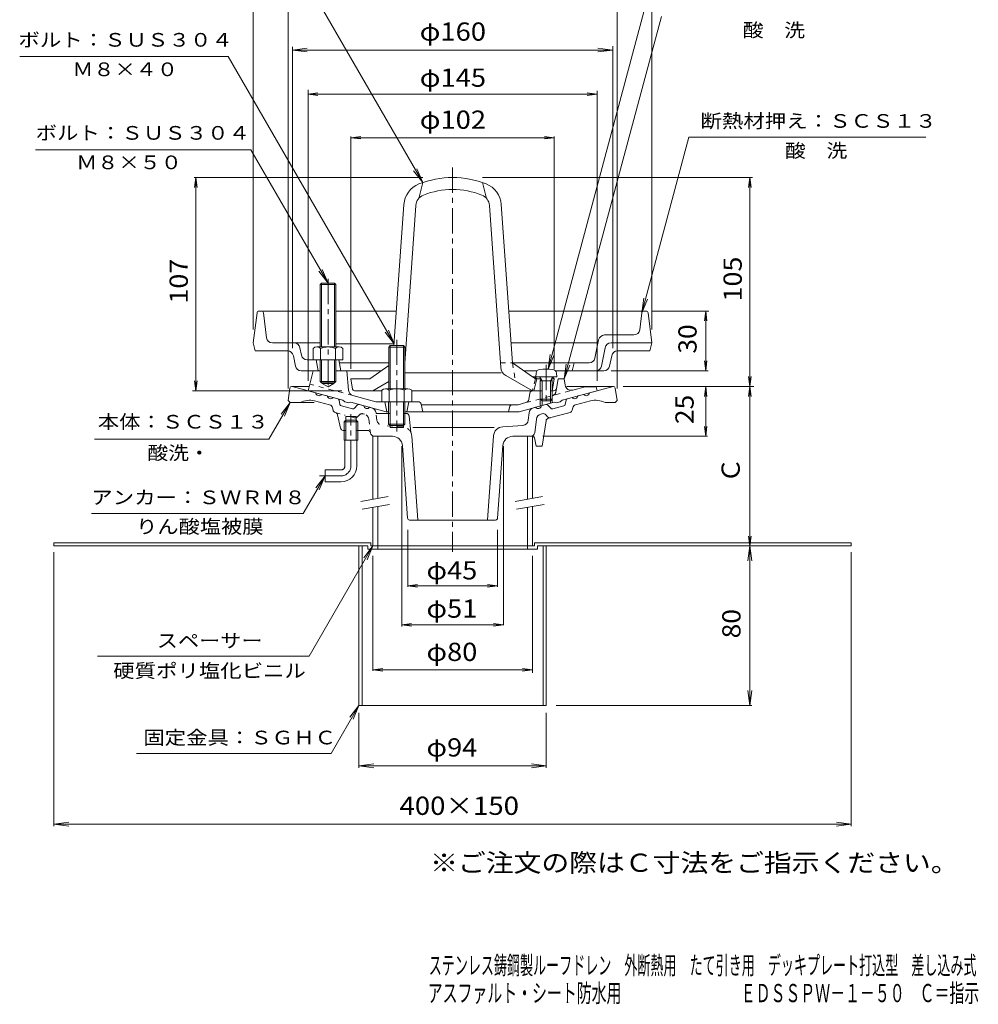
# Model space of a CAD drawing. Units: millimetres. Extents: x -243 to 238, y -348 to 395.
# Drawn here: x -243 to 238, y -348 to 147 of the extents above; entities that cross this region are included whole.
import ezdxf

# ---------------------------------------------------------------- set-up
doc = ezdxf.new("R2010")
doc.units = ezdxf.units.MM
doc.header["$LTSCALE"] = 3
doc.linetypes.add('JWW_CENTER1', pattern=[6.773333, 4.233333, -0.846667, 0.846667, -0.846667])
doc.linetypes.add('JWW_DASHED1', pattern=[1.693333, 0.846667, -0.846667])
for name, color, linetype in [('0-A', 7, 'Continuous'), ('0-B', 7, 'Continuous'), ('F-4ﾚｲﾔ', 7, 'Continuous'), ('F-5ﾚｲﾔ', 7, 'Continuous'), ('その他', 7, 'Continuous'), ('仕上', 7, 'Continuous'), ('寸法', 7, 'Continuous'), ('建具', 7, 'Continuous'), ('躯体', 7, 'Continuous'), ('通り芯', 7, 'Continuous')]:
    doc.layers.add(name, color=color, linetype=linetype)
doc.styles.add('ＭＳ ゴシック', font='txt', dxfattribs={"height": 1})

msp = doc.modelspace()

# ---------------------------------------------------------------- linework, layer by layer
at = {"layer": '0-A', "color": 2, "linetype": 'JWW_CENTER1', "lineweight": 9}
msp.add_line((-88.12, 16.58), (-88.12, -38.33), dxfattribs=at)
at = {"layer": '0-A', "color": 2, "linetype": 'Continuous', "lineweight": 9}
for p, q in [((-92.12, 13.68), (-91.44, 14.35)), ((-84.12, 13.68), (-92.12, 13.68)), ((-92.12, 13.68), (-92.12, -17.65)), ((-91.45, 14.35), (-91.45, -17.65)), ((-91.44, 14.35), (-84.8, 14.35)), ((-84.8, 14.35), (-84.12, 13.68)), ((-84.79, 14.35), (-84.79, -17.65)), ((-84.12, 13.68), (-84.12, -17.65)), ((-95.62, -18.37), (-95.62, -24.15)), ((-93.74, -17.65), (-82.5, -17.65)), ((-91.87, -18.37), (-91.87, -24.15)), ((-84.37, -18.37), (-84.37, -24.15)), ((-80.62, -18.37), (-80.62, -24.15)), ((-92.12, -24.15), (-92.12, -34.98)), ((-91.45, -24.15), (-91.45, -35.65)), ((-84.79, -24.15), (-84.79, -35.65)), ((-84.12, -24.15), (-84.12, -34.98)), ((-82.62, -24.15), (-80.62, -24.15)), ((-91.45, -35.65), (-92.12, -34.98)), ((-92.12, -34.98), (-84.12, -34.98)), ((-91.45, -35.65), (-84.79, -35.65)), ((-91.12, -35.65), (-91.12, -35.92)), ((-88.12, -37.65), (-91.12, -35.92)), ((-85.12, -35.92), (-91.12, -35.92)), ((-88.12, -37.65), (-85.12, -35.92)), ((-85.12, -35.65), (-85.12, -35.92)), ((-84.79, -35.65), (-84.12, -34.98))]:
    msp.add_line(p, q, dxfattribs=at)
at = {"layer": '0-A', "color": 4, "linetype": 'Continuous', "lineweight": 9}
for p, q in [((-122.74, 0.35), (-92.12, 0.35)), ((-84.12, 0.35), (-53.8, 0.35)), ((2.56, 0.35), (71.5, 0.35)), ((-123.73, -0.52), (-125.62, -15.65)), ((-120.51, -0.53), (-119, -13.01)), ((69.27, -0.53), (68.24, -9.01)), ((72.49, -0.52), (74.38, -15.65)), ((45.8, -23.24), (47.63, -14.06)), ((50.57, -11.65), (65.27, -11.65)), ((-125.62, -15.65), (-124.62, -19.65)), ((-108.44, -19.65), (-124.62, -19.65)), ((-116.02, -15.65), (-92.12, -15.65)), ((-101.49, -21.74), (-102.22, -18.06)), ((-54.96, -16.15), (-84.12, -16.15)), ((46.49, -15.65), (3.68, -15.65)), ((49.08, -27.24), (50.91, -18.06)), ((53.85, -15.65), (74.38, -15.65)), ((57.13, -19.65), (73.38, -19.65)), ((74.38, -15.65), (73.38, -19.65)), ((-105.5, -22.06), (-104.47, -27.24)), ((-98.54, -24.15), (-82.62, -24.15)), ((-94.12, -24.15), (-93.12, -29.65)), ((-82.62, -24.15), (-81.62, -29.65)), ((54.19, -22.06), (53.15, -27.24)), ((-82.35, -25.65), (-57.62, -25.65)), ((42.85, -25.65), (4.38, -25.65)), ((35.38, -25.65), (34.38, -29.65)), ((-101.52, -29.65), (-95.62, -29.65)), ((-78.62, -29.65), (-61.37, -29.65)), ((10.13, -29.65), (16.74, -29.65)), ((50.21, -29.65), (26.01, -29.65))]:
    msp.add_line(p, q, dxfattribs=at)
for centre, radius, start, end in [((-122.74, -0.65), 1, 90, 172.876), ((-121.51, -0.65), 1, 6.9123, 90), ((70.26, -0.65), 1, 90, 173.0877), ((71.5, -0.65), 1, 7.124, 90), ((65.27, -8.65), 3, 270, 353.0887), ((-116.02, -12.65), 3, 186.9113, 270), ((50.57, -14.65), 3, 90, 168.6897), ((-108.44, -22.65), 3, 11.31, 90), ((-105.16, -18.65), 3, 11.3103, 90), ((46.49, -14.65), 1, 270, 348.6906), ((53.85, -18.65), 3, 90, 168.6897), ((57.13, -22.65), 3, 90, 168.6904), ((-98.54, -21.15), 3, 191.3103, 270), ((42.85, -22.65), 3, 270, 348.6897), ((-101.52, -26.65), 3, 191.3103, 270), ((46.13, -26.65), 3, 270, 348.6896), ((50.21, -26.65), 3, 270, 348.6897)]:
    msp.add_arc(centre, radius, start, end, dxfattribs=at)
at = {"layer": '0-A', "color": 2, "linetype": 'Continuous', "lineweight": 9}
for centre, radius, start, end in [((-93.74, -20.45), 2.8, 47.9256, 132.0746), ((-88.12, -27.74), 10.09, 68.1979, 111.8021), ((-82.5, -20.45), 2.8, 47.9257, 132.0743)]:
    msp.add_arc(centre, radius, start, end, dxfattribs=at)
at = {"layer": '0-B', "color": 2, "linetype": 'Continuous', "lineweight": 9}
for p, q in [((-66.62, -115.9), (-225.62, -115.9)), ((-225.62, -117.5), (-225.62, -115.9)), ((-68.22, -117.5), (-225.62, -117.5)), ((-72.62, -117.5), (-72.62, -197.5)), ((-71.02, -117.5), (-71.02, -197.5)), ((-68.22, -117.5), (-68.22, -119.1)), ((-66.62, -115.9), (-66.62, -117.5)), ((-63.12, -117.5), (-66.62, -117.5)), ((-63.12, -117.5), (-63.12, -119.1)), ((11.88, -117.5), (11.88, -119.1)), ((11.88, -117.5), (15.38, -117.5)), ((15.38, -115.9), (15.38, -117.5)), ((15.38, -115.9), (174.38, -115.9)), ((16.98, -117.5), (16.98, -119.1)), ((16.98, -117.5), (174.38, -117.5)), ((19.78, -117.5), (19.78, -197.5)), ((21.38, -117.5), (21.38, -197.5)), ((174.38, -117.5), (174.38, -115.9)), ((-25.62, -119.1), (-68.22, -119.1)), ((-25.62, -119.1), (16.98, -119.1)), ((-72.62, -197.5), (-25.62, -197.5)), ((21.38, -197.5), (-25.62, -197.5))]:
    msp.add_line(p, q, dxfattribs=at)
at = {"layer": 'その他', "color": 7, "linetype": 'Continuous', "lineweight": 9}
for p, q in [((-125.62, 176.09), (-125.62, -8.86)), ((74.38, 176.09), (74.38, -8.86)), ((-108.12, 154.22), (-108.12, -38.5)), ((56.88, 154.22), (56.88, -38.5)), ((-105.98, 132.95), (-105.98, -18.19)), ((-105.98, 131.34), (-98.55, 132.31)), ((-105.98, 131.34), (54.67, 131.34)), ((-105.98, 131.34), (-98.55, 130.36)), ((54.67, 131.34), (47.24, 132.31)), ((54.67, 131.34), (47.24, 130.36)), ((54.67, 133.23), (54.67, -18.19)), ((-98.12, -34.65), (-98.12, 111.44)), ((-98.12, 109.16), (-93.16, 109.81)), ((-98.12, 109.16), (46.88, 109.16)), ((-98.12, 109.16), (-93.16, 108.51)), ((46.88, 109.16), (41.92, 109.81)), ((46.88, 109.16), (41.92, 108.51)), ((46.88, -34.65), (46.88, 110.88)), ((-76.62, 87.35), (-71.66, 88)), ((-76.62, -28.65), (-76.62, 87.95)), ((-76.62, 87.35), (25.38, 87.35)), ((-76.62, 87.35), (-71.66, 86.7)), ((25.38, 87.35), (20.42, 88)), ((25.38, 87.35), (20.42, 86.7)), ((25.38, -28.65), (25.38, 87.95)), ((-40.62, 67.35), (-155.32, 67.35)), ((-154.44, 67.35), (-155.09, 62.39)), ((-154.44, -39.65), (-154.44, 67.35)), ((-154.44, 67.35), (-153.79, 62.39)), ((-10.62, 67.35), (124.89, 67.35)), ((123.5, 67.35), (122.84, 62.39)), ((123.5, -37.5), (123.5, 67.35)), ((123.5, 67.35), (124.15, 62.39)), ((102.84, 0.35), (74.61, 0.35)), ((101.32, 0.35), (100.66, -4.6)), ((101.32, -29.65), (101.32, 0.35)), ((101.32, 0.35), (101.97, -4.6)), ((101.32, -29.65), (100.66, -24.69)), ((101.32, -29.65), (101.97, -24.69)), ((102.5, -29.65), (53.94, -29.65)), ((123.5, -37.5), (122.84, -32.55)), ((123.5, -37.5), (124.15, -32.55)), ((-154.44, -39.65), (-155.09, -34.69)), ((-154.44, -39.65), (-153.79, -34.69)), ((59.88, -37.5), (125.56, -37.5)), ((60, -37.5), (77.37, -37.5)), ((101.32, -37.5), (100.66, -42.46)), ((101.32, -62.5), (101.32, -37.5)), ((101.32, -37.5), (101.97, -42.46)), ((123.5, -37.5), (122.84, -42.46)), ((123.5, -117.5), (123.5, -37.5)), ((123.5, -37.5), (124.15, -42.46)), ((-81.25, -39.65), (-156.06, -39.65)), ((101.32, -62.5), (100.66, -57.55)), ((101.32, -62.5), (101.97, -57.55)), ((19.56, -62.5), (102.17, -62.5)), ((-51.12, -67.5), (-51.12, -157.99)), ((-0.12, -67.5), (-0.12, -157.3)), ((-48.12, -109.5), (-48.12, -138.1)), ((-3.12, -109.5), (-3.12, -138.1)), ((123.5, -117.5), (122.84, -112.55)), ((123.5, -117.5), (124.15, -112.55)), ((19.38, -117.5), (125.89, -117.5)), ((123.5, -117.5), (122.52, -124.94)), ((123.5, -197.5), (123.5, -117.5)), ((123.5, -117.5), (124.48, -124.94)), ((-225.62, -258.06), (-225.62, -120.67)), ((-65.62, -122.5), (-65.62, -180.14)), ((14.38, -122.5), (14.38, -181.1)), ((174.38, -258.06), (174.38, -120.67)), ((-48.12, -137.5), (-43.16, -136.85)), ((-48.12, -137.5), (-3.12, -137.5)), ((-48.12, -137.5), (-43.16, -138.16)), ((-3.12, -137.5), (-8.08, -136.85)), ((-3.12, -137.5), (-8.08, -138.16)), ((-51.12, -157.13), (-46.16, -156.48)), ((-51.12, -157.13), (-0.12, -157.13)), ((-51.12, -157.13), (-46.16, -157.78)), ((-0.12, -157.13), (-5.08, -156.48)), ((-0.12, -157.13), (-5.08, -157.78)), ((-65.62, -179.67), (-60.66, -179.02)), ((-65.62, -179.67), (14.38, -179.67)), ((-65.62, -179.67), (-60.66, -180.32)), ((14.38, -179.67), (9.42, -179.02)), ((14.38, -179.67), (9.42, -180.32)), ((123.5, -197.5), (122.52, -190.07)), ((123.5, -197.5), (124.48, -190.07)), ((124.4, -197.5), (26.34, -197.5)), ((-72.62, -228.85), (-72.62, -201.31)), ((21.38, -228.85), (21.38, -201.31)), ((-72.62, -227.87), (-65.19, -226.89)), ((21.38, -227.87), (13.94, -226.89)), ((-72.62, -227.87), (21.38, -227.87)), ((-72.62, -227.87), (-65.19, -228.85)), ((21.38, -227.87), (13.94, -228.85)), ((-225.62, -257.16), (-218.19, -256.18)), ((174.38, -257.16), (166.94, -256.18)), ((-225.62, -257.16), (174.38, -257.16)), ((-225.62, -257.16), (-218.19, -258.13)), ((174.38, -257.16), (166.94, -258.13))]:
    msp.add_line(p, q, dxfattribs=at)
at = {"layer": '仕上', "color": 6, "linetype": 'Continuous', "lineweight": 9}
for p, q in [((-40.62, 64.84), (-42.62, 56.92)), ((-10.62, 64.84), (-8.62, 56.92)), ((-55.02, -17), (-50.06, 53.82)), ((-49.62, -25.86), (-44.08, 53.4)), ((-1.47, -28.01), (-7.16, 53.4)), ((4.38, -25.65), (-1.18, 53.82)), ((-57.62, -27.04), (-67.12, -33.65)), ((4.38, -25.65), (14.44, -32.65)), ((-75.76, -38.81), (-76.62, -33.65)), ((-67.12, -33.65), (-76.62, -33.65)), ((-1.29, -30.65), (-49.62, -30.65)), ((1.01, -31.97), (14.38, -39.65)), ((14.44, -32.65), (16.13, -32.65)), ((16.63, -33.65), (15.13, -39.65)), ((16.63, -33.65), (15.63, -32.65)), ((16.63, -33.65), (18.69, -33.65)), ((24.07, -33.65), (25.38, -33.65)), ((24.52, -38.81), (25.38, -33.65)), ((25.38, -33.65), (24.54, -32.81)), ((-57.62, -35.05), (-65.62, -39.65)), ((-61.12, -39.65), (-74.79, -39.65)), ((18.38, -39.65), (-46.12, -39.65)), ((23.53, -39.65), (23.51, -39.65))]:
    msp.add_line(p, q, dxfattribs=at)
at = {"layer": '仕上', "color": 6, "linetype": 'JWW_DASHED1', "lineweight": 9}
for p, q in [((-1.63, -25.65), (4.38, -25.65)), ((4.38, -25.65), (5.88, -34.76)), ((15.88, -33.65), (14.38, -39.65)), ((14.44, -32.65), (15.88, -33.65)), ((15.88, -33.65), (16.63, -33.65))]:
    msp.add_line(p, q, dxfattribs=at)
at = {"layer": '仕上', "color": 4, "linetype": 'JWW_CENTER1', "lineweight": 9}
msp.add_line((21.38, -26.6), (21.38, -46.33), dxfattribs=at)
at = {"layer": '仕上', "color": 4, "linetype": 'Continuous', "lineweight": 9}
for p, q in [((16.13, -32.65), (16.3, -30.74)), ((26.63, -32.65), (16.13, -32.65)), ((19.25, -34.65), (18.2, -32.78)), ((18.38, -34.65), (18.82, -33.88)), ((23.51, -34.65), (24.56, -32.78)), ((24.38, -34.65), (23.94, -33.88)), ((26.63, -32.65), (26.46, -30.74)), ((18.38, -34.65), (24.38, -34.65)), ((18.38, -34.65), (18.38, -43.78)), ((19.25, -34.65), (19.25, -44.65)), ((23.51, -34.65), (23.51, -44.65)), ((24.38, -34.65), (24.38, -43.78)), ((19.25, -44.65), (18.38, -43.78)), ((18.38, -43.78), (24.38, -43.78)), ((23.51, -44.65), (24.38, -43.78)), ((19.25, -44.65), (23.51, -44.65))]:
    msp.add_line(p, q, dxfattribs=at)
at = {"layer": '仕上', "color": 6, "linetype": 'Continuous', "lineweight": 9}
for centre, radius, start, end in [((-25.62, 21.35), 46, 68.4795, 111.5205), ((-38.09, 52.98), 12, 111.5205, 176), ((-25.62, 21.35), 40, 68.4794, 111.5206), ((-13.15, 52.98), 12, 4, 68.4795), ((-38.09, 52.98), 6, 111.5206, 176), ((-13.15, 52.98), 6, 4, 68.4794), ((3.52, -27.64), 5, 184.0002, 240.1214), ((-74.77, -38.65), 1, 189.4617, 270), ((23.53, -38.65), 1, 327.8928, 350.5383)]:
    msp.add_arc(centre, radius, start, end, dxfattribs=at)
at = {"layer": '仕上', "color": 4, "linetype": 'Continuous', "lineweight": 9}
for centre, radius, start, end in [((18.29, -30.92), 2, 96.3382, 175), ((21.38, -58.75), 30, 83.6618, 96.3382), ((24.47, -30.92), 2, 5, 83.6618), ((17.98, -32.9), 0.25, 29.3292, 90), ((24.78, -32.9), 0.25, 90, 150.6708)]:
    msp.add_arc(centre, radius, start, end, dxfattribs=at)
at = {"layer": '寸法', "color": 7, "linetype": 'Continuous', "lineweight": 9}
for p, q in [((22.29, -28.8), (84.15, 202.05)), ((-40.62, 64.84), (-116.08, 195.54)), ((30.38, -33.65), (79.09, 148.15)), ((-138.19, 128.02), (-242.64, 128.02)), ((-54.96, -16.15), (-138.19, 128.02)), ((69.27, -0.53), (92.91, 87.68)), ((92.91, 87.68), (211.7, 87.68)), ((-126.79, 81.33), (-234.81, 81.33)), ((-88.12, 14.35), (-126.79, 81.33)), ((-40.62, 64.84), (-45.19, 70.79)), ((-40.62, 64.84), (-43.49, 71.77)), ((-88.12, 14.35), (-92.69, 20.3)), ((-88.12, 14.35), (-90.99, 21.28)), ((69.27, -0.53), (70.25, 6.91)), ((69.27, -0.53), (72.14, 6.4)), ((-54.96, -16.15), (-57.83, -9.22)), ((-54.96, -16.15), (-59.52, -10.2)), ((22.29, -28.8), (23.27, -21.37)), ((22.29, -28.8), (25.16, -21.87)), ((30.38, -33.65), (31.36, -26.21)), ((30.38, -33.65), (33.25, -26.72)), ((-107.12, -45.5), (-117.79, -63.98)), ((-107.12, -45.5), (-111.69, -51.45)), ((-107.12, -45.5), (-109.99, -52.43)), ((-117.79, -63.98), (-205.17, -63.98)), ((-89.62, -82.36), (-100.56, -101.3)), ((-89.62, -82.36), (-94.19, -88.31)), ((-89.62, -82.36), (-92.49, -89.29)), ((-100.56, -101.3), (-206.68, -101.3)), ((-65.62, -117.5), (-97.54, -172.79)), ((-65.62, -117.5), (-70.19, -123.45)), ((-65.62, -117.5), (-68.49, -124.43)), ((-97.54, -172.79), (-203.69, -172.79)), ((-72.62, -197.5), (-86.59, -221.7)), ((-72.62, -197.5), (-77.19, -203.45)), ((-72.62, -197.5), (-75.49, -204.43)), ((-86.59, -221.7), (-184.23, -221.7))]:
    msp.add_line(p, q, dxfattribs=at)
at = {"layer": '建具', "color": 4, "linetype": 'Continuous', "lineweight": 9}
for p, q in [((-65.62, -62.5), (-63.12, -62.5)), ((-65.62, -62.5), (-65.62, -94.08)), ((-63.12, -62.5), (-63.12, -93.64)), ((11.88, -62.5), (14.38, -62.5)), ((11.88, -62.5), (11.88, -94.08)), ((14.38, -62.5), (14.38, -93.64)), ((-65.62, -98.14), (-65.62, -117.5)), ((-63.12, -97.7), (-63.12, -117.5)), ((11.88, -98.14), (11.88, -117.5)), ((14.38, -97.7), (14.38, -117.5)), ((14.38, -117.5), (-65.62, -117.5))]:
    msp.add_line(p, q, dxfattribs=at)
at = {"layer": '建具', "color": 7, "linetype": 'Continuous', "lineweight": 9}
for p, q in [((-71.73, -95.16), (-57.95, -92.73)), ((5.77, -95.16), (19.55, -92.73)), ((-71.04, -99.1), (-57.25, -96.67)), ((6.46, -99.1), (20.25, -96.67))]:
    msp.add_line(p, q, dxfattribs=at)
at = {"layer": '躯体', "color": 4, "linetype": 'JWW_CENTER1', "lineweight": 9}
msp.add_line((-53.62, -14), (-53.62, -60), dxfattribs=at)
at = {"layer": '躯体', "color": 4, "linetype": 'Continuous', "lineweight": 9}
for p, q in [((-57.62, -17.68), (-56.94, -17)), ((-49.62, -17.68), (-57.62, -17.68)), ((-57.62, -38.65), (-57.62, -17.68)), ((-56.94, -17), (-50.3, -17)), ((-56.94, -38.65), (-56.94, -17)), ((-50.3, -17), (-49.62, -17.68)), ((-50.3, -38.65), (-50.3, -17)), ((-49.62, -38.65), (-49.62, -17.68)), ((-61.12, -39.37), (-61.12, -45.15)), ((-59.25, -38.65), (-48, -38.65)), ((-57.37, -39.37), (-57.37, -45.15)), ((-49.87, -39.37), (-49.87, -45.15)), ((-46.12, -39.37), (-46.12, -45.15)), ((-61.12, -45.15), (-46.12, -45.15)), ((-57.7, -45.15), (-57.7, -56.33)), ((-57.02, -45.15), (-57.02, -57.86)), ((-50.22, -45.15), (-50.22, -57.86)), ((-49.54, -45.15), (-49.54, -56.33)), ((-49.54, -56.33), (-57.7, -56.33)), ((-57.7, -56.33), (-57.02, -57)), ((-57.02, -57), (-50.22, -57)), ((-50.22, -57), (-49.54, -56.33))]:
    msp.add_line(p, q, dxfattribs=at)
at = {"layer": '躯体', "color": 2, "linetype": 'Continuous', "lineweight": 9}
for p, q in [((-98.12, -39.65), (-95.62, -29.65)), ((-95.62, -29.65), (-92.12, -29.65)), ((-84.12, -29.65), (-78.62, -29.65)), ((-77.8, -39.42), (-78.62, -29.65)), ((26.48, -38.42), (27.38, -33.65)), ((27.38, -33.65), (30.38, -33.65)), ((30.87, -36.87), (30.38, -33.65)), ((-98.12, -39.65), (-97.62, -37.65)), ((34.61, -39.31), (40.82, -37.65)), ((40.82, -37.65), (46.38, -37.65)), ((46.88, -39.65), (46.38, -37.65)), ((-80.62, -44.34), (-98.12, -39.65)), ((-79.62, -45.12), (-80.62, -44.34)), ((-75.59, -42.06), (-64.07, -45.15)), ((12.6, -44.02), (13.16, -40.89)), ((19.25, -39.65), (14.64, -39.65)), ((18.38, -43.66), (18.38, -47.28)), ((25.01, -39.65), (23.53, -39.65)), ((24.38, -43.78), (24.38, -45.68)), ((28.38, -45.12), (29.38, -44.34)), ((29.38, -44.34), (46.88, -39.65)), ((-77.62, -45.66), (-79.62, -45.12)), ((-77.62, -45.66), (-76.62, -45.41)), ((-58.93, -50.15), (-76.62, -45.41)), ((-42.85, -45.15), (-64.07, -45.15)), ((-59.62, -45.15), (-58.62, -50.15)), ((-47.62, -45.15), (-48.62, -50.15)), ((-41.38, -46.35), (-40.62, -50.15)), ((-41.32, -46.65), (7.23, -46.65)), ((3.17, -47.37), (2.38, -50.15)), ((11.15, -45.6), (7.23, -46.65)), ((7.69, -50.15), (25.38, -45.41)), ((19.25, -44.65), (19.25, -47.05)), ((23.51, -44.65), (23.51, -45.91)), ((26.38, -45.66), (25.38, -45.41)), ((26.38, -45.66), (28.38, -45.12)), ((-57.7, -50.15), (-58.93, -50.15)), ((7.69, -50.15), (-49.54, -50.15))]:
    msp.add_line(p, q, dxfattribs=at)
at = {"layer": '躯体', "color": 2, "linetype": 'JWW_DASHED1', "lineweight": 9}
for p, q in [((-75.59, -42.06), (-97.27, -36.25)), ((11.15, -45.6), (34.61, -39.31)), ((26.48, -38.42), (26.11, -40.41))]:
    msp.add_line(p, q, dxfattribs=at)
at = {"layer": '躯体', "color": 2, "linetype": 'Continuous', "lineweight": 9}
for centre, radius, start, end in [((-74.81, -39.16), 3, 184.8158, 254.9999), ((25.01, -38.15), 1.5, 270, 349.3844), ((33.84, -36.41), 3, 188.7071, 285.0003), ((10.63, -43.67), 2, 284.9995, 349.9126), ((14.64, -41.15), 1.5, 90, 169.9119), ((-42.85, -46.65), 1.5, 11.3102, 90), ((4.13, -47.65), 1, 90, 164.054)]:
    msp.add_arc(centre, radius, start, end, dxfattribs=at)
at = {"layer": '躯体', "color": 4, "linetype": 'Continuous', "lineweight": 9}
for centre, radius, start, end in [((-59.25, -41.45), 2.8, 47.9256, 132.0746), ((-53.62, -48.74), 10.09, 68.1979, 111.8021), ((-48, -41.45), 2.8, 47.9257, 132.0743)]:
    msp.add_arc(centre, radius, start, end, dxfattribs=at)
at = {"layer": '躯体', "color": 2, "linetype": 'JWW_DASHED1', "lineweight": 9}
msp.add_arc((24.14, -40.05), 2, 284.9995, 349.3851, dxfattribs=at)
at = {"layer": '通り芯', "color": 3, "linetype": 'JWW_CENTER1', "lineweight": 9}
for p, q in [((-25.62, 72.38), (-25.62, -120.39)), ((-76.62, -77.36), (-76.62, -51.33)), ((-92.35, -82.36), (-81.62, -82.36))]:
    msp.add_line(p, q, dxfattribs=at)
at = {"layer": '通り芯', "color": 3, "linetype": 'Continuous', "lineweight": 9}
for p, q in [((-108.12, -44.5), (-107.24, -38.36)), ((-97.59, -37.5), (-106.25, -37.5)), ((-106.12, -37.5), (-94.27, -40.68)), ((55.01, -37.5), (31.65, -37.5)), ((54.88, -37.5), (43.02, -40.68)), ((56.88, -44.5), (56, -38.36)), ((-91.37, -41.46), (-88.47, -42.23)), ((-83.27, -43.63), (-85.57, -43.01)), ((-82.13, -46.47), (-82.55, -44.39)), ((30.88, -46.47), (31.31, -44.39)), ((32.03, -43.63), (34.33, -43.01)), ((40.13, -41.46), (37.23, -42.23)), ((-108.12, -44.5), (-107.12, -45.5)), ((-107.12, -45.5), (-95.08, -45.5)), ((-87.29, -46.69), (-94.82, -44.67)), ((-85.85, -48.22), (-85.61, -49.39)), ((-75.84, -48.72), (-81.41, -47.23)), ((-73.43, -46.84), (-74.83, -48.42)), ((-72.42, -46.53), (-70.12, -47.15)), ((-66.24, -48.19), (-67.22, -47.93)), ((15, -48.19), (15.98, -47.93)), ((21.18, -46.53), (18.87, -47.15)), ((22.18, -46.84), (23.59, -48.42)), ((24.59, -48.72), (30.16, -47.23)), ((34.61, -48.22), (34.37, -49.39)), ((36.05, -46.69), (43.57, -44.67)), ((55.88, -45.5), (50.88, -45.5)), ((56.88, -44.5), (55.88, -45.5)), ((-84.49, -50.55), (-84.53, -50.54)), ((-83.42, -51.66), (-81.89, -58.34)), ((-79.17, -64.36), (-79.17, -52.5)), ((-79.17, -52.5), (-74.07, -52.5)), ((-74.07, -59.5), (-74.07, -52.5)), ((-64, -51), (-64.04, -50.72)), ((-57.02, -51), (-64, -51)), ((-57.02, -51), (-57.02, -58)), ((-50.22, -51), (-50.22, -58)), ((-48.97, -51), (-50.22, -51)), ((-47.48, -52.35), (-46.62, -60.48)), ((12.35, -54.37), (12.8, -50.72)), ((16.44, -53.89), (15.59, -60.75)), ((18.64, -51.36), (19.23, -51.2)), ((21.24, -51.8), (22.03, -52.69)), ((22.33, -53.47), (33.29, -50.54)), ((-79.17, -54.36), (-80.07, -55.26)), ((-80.07, -55.26), (-73.17, -55.26)), ((-80.07, -64.36), (-80.07, -55.26)), ((-74.07, -54.36), (-79.17, -54.36)), ((-74.07, -54.36), (-73.17, -55.26)), ((-74.07, -54.36), (-74.07, -64.36)), ((-73.17, -55.26), (-73.17, -64.36)), ((-50.22, -58), (-57.02, -58)), ((-4.81, -58), (-45.5, -58)), ((-0.48, -57.7), (9.58, -57)), ((21.24, -54.71), (19.38, -67.5)), ((-79.17, -59.5), (-80.43, -59.5)), ((-68.23, -59.5), (-74.07, -59.5)), ((-65, -62.5), (-55.78, -62.5)), ((-46.12, -62.33), (-43.11, -104.5)), ((-5.12, -62.33), (-8.13, -104.5)), ((14.56, -62.5), (4.53, -62.5)), ((15.54, -63.31), (16.38, -67.5)), ((-80.07, -64.36), (-73.17, -64.36)), ((-79.62, -77.36), (-79.62, -64.36)), ((-73.62, -77.36), (-73.62, -64.36)), ((-48.19, -103.58), (-50.79, -67.15)), ((-3.06, -103.58), (-0.45, -67.15)), ((19.38, -67.5), (16.38, -67.5)), ((-89.62, -85.36), (-89.62, -79.36)), ((-81.62, -79.36), (-89.62, -79.36)), ((-81.62, -85.36), (-89.62, -85.36)), ((-4.05, -104.5), (-47.19, -104.5))]:
    msp.add_line(p, q, dxfattribs=at)
at = {"layer": '通り芯', "color": 3, "linetype": 'JWW_DASHED1', "lineweight": 9}
for p, q in [((-84.49, -50.55), (-79.8, -51.8)), ((-74.67, -53.18), (-79.8, -51.8)), ((-72.48, -51.8), (-73.27, -52.69)), ((-69.88, -51.36), (-70.47, -51.2)), ((-67.68, -53.89), (-66.84, -60.75)), ((-63.59, -54.37), (-64, -51)), ((-50.76, -57.7), (-60.82, -57))]:
    msp.add_line(p, q, dxfattribs=at)
at = {"layer": '通り芯', "color": 3, "linetype": 'Continuous', "lineweight": 9}
for centre, radius, start, end in [((-106.25, -38.5), 1, 90, 171.8705), ((55.01, -38.5), 1, 8.1295, 90), ((-97.31, -55.4), 11, 76.9128, 115.9518), ((-92.66, -40.47), 1.63, 187.6206, 322.3797), ((-86.86, -42.02), 1.63, 187.6206, 322.3797), ((-83.53, -44.59), 1, 11.5654, 75.0005), ((32.29, -44.59), 1, 104.9995, 168.4346), ((35.62, -42.02), 1.63, 217.6203, 352.3794), ((41.41, -40.47), 1.63, 217.6203, 352.3794), ((46.06, -55.4), 11, 64.0482, 103.0872), ((-87.81, -48.62), 2, 11.5652, 75.0005), ((-84.14, -49.09), 1.5, 191.566, 254.9999), ((-81.15, -46.27), 1, 191.5664, 255.0005), ((-75.58, -47.76), 1, 255.0005, 318.4358), ((-72.68, -47.5), 1, 75.0008, 138.435), ((-68.51, -46.94), 1.63, 187.6191, 322.3802), ((-67.02, -51.09), 3, 7.0004, 75.0015), ((15.77, -51.09), 3, 104.9985, 172.9996), ((17.26, -46.94), 1.63, 217.6198, 352.3809), ((21.43, -47.5), 1, 41.565, 104.9992), ((24.34, -47.76), 1, 221.5642, 284.9995), ((29.9, -46.27), 1, 284.9995, 348.4336), ((32.9, -49.09), 1.5, 285.0001, 348.434), ((36.57, -48.62), 2, 104.9995, 168.4348), ((-84.88, -52), 1.5, 12.912, 75.0018), ((-70.99, -53.13), 2, 75.0005, 138.4351), ((-48.97, -52.5), 1.5, 6.0223, 90), ((19.41, -54.25), 3, 105.0001, 172.999), ((19.74, -53.13), 2, 41.5649, 104.9995), ((22.72, -54.92), 1.5, 105.0001, 171.74), ((23.15, -51.7), 1.5, 221.565, 285.0001), ((-80.43, -58), 1.5, 192.912, 270), ((-0.13, -62.69), 5, 93.9999, 175.9142), ((9.37, -54.01), 3, 274, 352.9996), ((-68.23, -60.9), 1.4, 7.0008, 90), ((-64.85, -60.5), 2, 187.001, 270), ((-55.78, -67.5), 5, 4.0854, 90), ((-51.11, -62.69), 5, 4.0858, 26.1875), ((4.53, -67.5), 5, 90, 175.9146), ((13.61, -60.5), 2, 270, 352.999), ((14.56, -63.5), 1, 11.3095, 90), ((-81.62, -77.36), 2, 270, 0), ((-81.62, -77.36), 8, 270, 0), ((-47.19, -103.5), 1, 184.0838, 270), ((-4.05, -103.5), 1, 270, 355.9162)]:
    msp.add_arc(centre, radius, start, end, dxfattribs=at)
at = {"layer": '通り芯', "color": 3, "linetype": 'JWW_DASHED1', "lineweight": 9}
for centre, radius, start, end in [((-74.4, -51.7), 1.5, 254.9999, 318.435), ((-70.99, -53.13), 2, 75.0005, 138.4351), ((-70.66, -54.25), 3, 7.001, 74.9999), ((-60.61, -54.01), 3, 187.0004, 266), ((-51.11, -62.69), 5, 26.1875, 86.0001)]:
    msp.add_arc(centre, radius, start, end, dxfattribs=at)
at = {"layer": '通り芯', "color": 3, "linetype": 'JWW_CENTER1', "lineweight": 9}
for radius in [2, 5]:
    msp.add_arc((-81.62, -77.36), radius, 270, 0, dxfattribs=at)

# ---------------------------------------------------------------- texts
at = {"layer": 'F-4ﾚｲﾔ', "color": 3, "linetype": 'Continuous', "lineweight": 9, "style": 'ＭＳ ゴシック'}
for s, width, p in [('ステンレス鋳鋼製ルーフドレン\u3000外断熱用\u3000たて引き用\u3000デッキプレート打込型\u3000差し込み式', 0.524405, (-37.58, -332.51)), ('アスファルト・シート防水用\u3000\u3000\u3000\u3000\u3000\u3000\u3000\u3000ＥＤＳＳＰＷ－１－５０\u3000Ｃ＝指示', 0.599324, (-38.11, -346.45))]:
    msp.add_text(s, height=9.144, dxfattribs=dict(at, width=width)).set_placement(p)
at = {"layer": 'F-5ﾚｲﾔ', "color": 2, "linetype": 'Continuous', "lineweight": 9, "style": 'ＭＳ ゴシック', "width": 1.118421}
msp.add_text('※ご注文の際はＣ寸法をご指示ください。', height=9.144, dxfattribs=at).set_placement((-36.9, -281.05))
at = {"layer": 'その他', "color": 2, "linetype": 'Continuous', "lineweight": 211, "style": 'ＭＳ ゴシック'}
for s, width, p in [('φ160', 1.1, (-42.16, 136.03)), ('φ94', 1.09375, (-38.75, -223.18)), ('400×150', 1.109375, (-52.25, -252.46))]:
    msp.add_text(s, height=9.144, dxfattribs=dict(at, width=width)).set_placement(p)
at = {"layer": 'その他', "color": 2, "linetype": 'Continuous', "lineweight": 9, "style": 'ＭＳ ゴシック'}
for s, width, p in [('φ145', 1.1, (-42.12, 112.91)), ('φ102', 1.1, (-42.12, 91.82)), ('φ45', 1.09375, (-38.75, -134.32)), ('φ51', 1.09375, (-38.75, -153.52)), ('φ80', 1.09375, (-38.75, -175.23))]:
    msp.add_text(s, height=9.144, dxfattribs=dict(at, width=width)).set_placement(p)
for s, width, p in [('107', 1.083333, (-158.44, 4.1)), ('105', 1.083333, (119.42, 5.17)), ('25', 1.0625, (95.3, -56.38))]:
    msp.add_text(s, height=9.144, rotation=90, dxfattribs=dict(at, width=width)).set_placement(p)
at = {"layer": 'その他', "color": 2, "linetype": 'Continuous', "lineweight": 211, "style": 'ＭＳ ゴシック', "width": 1.0625}
for s, p in [('30', (96.77, -21.02)), ('80', (118.8, -163.88))]:
    msp.add_text(s, height=9.144, rotation=90, dxfattribs=at).set_placement(p)
at = {"layer": 'その他', "color": 2, "linetype": 'Continuous', "lineweight": 9, "style": 'ＭＳ ゴシック'}
msp.add_text('Ｃ', height=9.14, rotation=90, dxfattribs=at).set_placement((118.43, -85.79))
at = {"layer": '寸法', "color": 7, "linetype": 'Continuous', "lineweight": 9, "style": 'ＭＳ ゴシック'}
for s, width, p in [('酸\u3000洗', 1.111111, (119.97, 137.89)), ('ボルト：ＳＵＳ３０４', 1.15, (-243.42, 133.03)), ('Ｍ８×４０', 1.133333, (-216.4, 118.24)), ('断熱材押え：ＳＣＳ１３', 1.151515, (98.66, 92.32)), ('ボルト：ＳＵＳ３０４', 1.15, (-234.81, 86.34)), ('酸\u3000洗', 1.111111, (141.13, 77.43)), ('Ｍ８×５０', 1.133333, (-214.44, 71.55)), ('本体：ＳＣＳ１３', 1.145833, (-203.61, -58.63)), ('酸洗・', 1.111111, (-178.66, -74.22)), ('アンカー：ＳＷＲＭ８', 1.15, (-206.89, -96.56)), ('りん酸塩被膜', 1.138889, (-184.37, -111.21)), ('スペーサー', 1.133333, (-173.98, -168.47)), ('硬質ポリ塩化ビニル', 1.148148, (-195.88, -183.56)), ('固定金具：ＳＧＨＣ', 1.148148, (-180.77, -217.08))]:
    msp.add_text(s, height=6.858, dxfattribs=dict(at, width=width)).set_placement(p)

doc.saveas('drawing.dxf')
